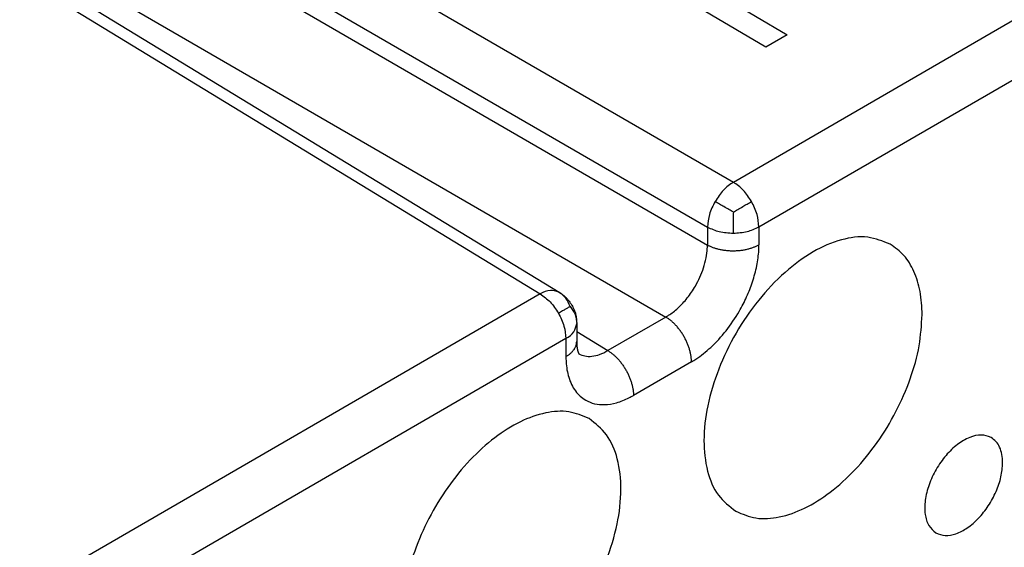
# Model space of a CAD drawing. Units: millimetres. Extents: x -210 to 0, y 0 to 297.
# Drawn here: x -32 to -25, y 266 to 270 of the extents above; entities that cross this region are included whole.
import ezdxf

# ---------------------------------------------------------------- set-up
doc = ezdxf.new("R2010")
doc.units = ezdxf.units.MM

msp = doc.modelspace()

# ---------------------------------------------------------------- linework, layer by layer
at = {"color": 2, "linetype": 'Continuous'}
for p, q in [((-26.6494, 268.5469), (-21.8117, 271.3468)), ((-30.9858, 271.0564), (-26.6494, 268.5469)), ((-26.475, 268.242), (-21.6372, 271.042)), ((-31.1625, 270.7502), (-26.8262, 268.2407)), ((-31.1625, 270.6279), (-26.8262, 268.1183)), ((-32.1878, 270.3607), (-27.9635, 267.7863)), ((-32.061, 270.3722), (-27.8357, 267.7972)), ((-26.4293, 269.4646), (-27.8435, 270.3045)), ((-31.4453, 270.138), (-27.109, 267.6285)), ((-26.9198, 269.927), (-26.2834, 269.5491)), ((-26.2834, 269.5491), (-26.4293, 269.4646)), ((-26.8262, 268.2407), (-26.8262, 268.1183)), ((-26.475, 268.242), (-26.475, 268.1197)), ((-27.9635, 267.7863), (-32.8367, 264.9658)), ((-27.7158, 267.5838), (-27.7158, 267.4614)), ((-27.109, 267.6285), (-27.504, 267.3999)), ((-27.7158, 267.529), (-27.504, 267.3999)), ((-27.7891, 267.4814), (-32.6622, 264.661)), ((-27.7891, 267.4814), (-27.7891, 267.3591)), ((-26.9345, 267.3236), (-27.3295, 267.0951))]:
    msp.add_line(p, q, dxfattribs=at)
for points, knots in [([(-26.6494, 268.5469), (-26.673, 268.5297), (-26.7226, 268.4934), (-26.7559, 268.4415), (-26.7734, 268.4142)], [0, 0, 0, 0, 0.086681, 0.18296, 0.18296, 0.18296, 0.18296]), ([(-26.5259, 268.4147), (-26.5433, 268.4419), (-26.5763, 268.4936), (-26.6259, 268.5297), (-26.6494, 268.5469)], [0, 0, 0, 0, 0.0956283, 0.1822727, 0.1822727, 0.1822727, 0.1822727]), ([(-26.7734, 268.4142), (-26.7883, 268.3855), (-26.8165, 268.3308), (-26.8231, 268.2696), (-26.8262, 268.2407)], [0, 0, 0, 0, 0.0962317, 0.1827857, 0.1827857, 0.1827857, 0.1827857]), ([(-26.6494, 268.3426), (-26.6594, 268.3483), (-26.6807, 268.3606), (-26.7122, 268.3788), (-26.7436, 268.397), (-26.7636, 268.4085), (-26.7734, 268.4142)], [0, 0, 0, 0, 0.0343631, 0.0739833, 0.1090701, 0.1432256, 0.1432256, 0.1432256, 0.1432256]), ([(-26.6494, 268.3426), (-26.6396, 268.3483), (-26.6182, 268.3607), (-26.5868, 268.3791), (-26.5554, 268.3974), (-26.5356, 268.409), (-26.5259, 268.4147)], [0, 0, 0, 0, 0.0341997, 0.0741528, 0.1092003, 0.1430498, 0.1430498, 0.1430498, 0.1430498]), ([(-26.475, 268.242), (-26.4777, 268.2709), (-26.4836, 268.3316), (-26.5113, 268.3861), (-26.5259, 268.4147)], [0, 0, 0, 0, 0.0860858, 0.1815056, 0.1815056, 0.1815056, 0.1815056]), ([(-26.6494, 268.3426), (-26.6495, 268.3312), (-26.6495, 268.3065), (-26.6497, 268.2702), (-26.6499, 268.2338), (-26.65, 268.2109), (-26.6501, 268.1996)], [0, 0, 0, 0, 0.0340181, 0.0741253, 0.1091386, 0.1429292, 0.1429292, 0.1429292, 0.1429292]), ([(-26.8262, 268.2407), (-26.7996, 268.2288), (-26.7436, 268.2039), (-26.6823, 268.2011), (-26.6501, 268.1996)], [0, 0, 0, 0, 0.0866233, 0.1822336, 0.1822336, 0.1822336, 0.1822336]), ([(-26.6501, 268.1996), (-26.618, 268.2013), (-26.5569, 268.2045), (-26.5013, 268.23), (-26.475, 268.242)], [0, 0, 0, 0, 0.0954485, 0.181638, 0.181638, 0.181638, 0.181638]), ([(-25.5807, 268.1237), (-25.6312, 268.1441), (-25.7381, 268.1872), (-25.9261, 268.1592), (-26.1178, 268.0746), (-26.3082, 267.9323), (-26.4847, 267.7443), (-26.6366, 267.5217), (-26.754, 267.279), (-26.8291, 267.0323), (-26.8576, 266.7964), (-26.8355, 266.5881), (-26.7661, 266.4111), (-26.6754, 266.3398), (-26.6327, 266.3062)], [0, 0, 0, 0, 0.160739, 0.340536, 0.549266, 0.787065, 1.047428, 1.31997, 1.592512, 1.852875, 2.090674, 2.299404, 2.479201, 2.63994, 2.63994, 2.63994, 2.63994]), ([(-27.109, 267.6285), (-27.1058, 267.6303), (-27.0994, 267.6341), (-27.0822, 267.6449), (-27.0576, 267.6624), (-27.0134, 267.6999), (-26.9605, 267.7574), (-26.9116, 267.8298), (-26.876, 267.8993), (-26.851, 267.9634), (-26.8336, 268.029), (-26.8273, 268.0779), (-26.8262, 268.1072), (-26.8262, 268.1147), (-26.8262, 268.1183)], [0, 0, 0, 0, 0.0110632, 0.0223022, 0.0610026, 0.1015788, 0.1959846, 0.2942286, 0.3627014, 0.4298458, 0.5002236, 0.5660026, 0.5772076, 0.5882369, 0.5882369, 0.5882369, 0.5882369]), ([(-26.9345, 267.3236), (-26.9294, 267.3267), (-26.919, 267.3328), (-26.8913, 267.3505), (-26.8516, 267.3792), (-26.7802, 267.4404), (-26.6947, 267.5341), (-26.6154, 267.6517), (-26.5574, 267.7645), (-26.5166, 267.8685), (-26.4879, 267.975), (-26.4772, 268.0542), (-26.4751, 268.1017), (-26.475, 268.1137), (-26.475, 268.1197)], [0, 0, 0, 0, 0.0179075, 0.0361063, 0.0988185, 0.164632, 0.3179192, 0.4775519, 0.5888156, 0.6978836, 0.8121165, 0.9187438, 0.936887, 0.9547388, 0.9547388, 0.9547388, 0.9547388]), ([(-26.475, 268.1197), (-26.4776, 268.1182), (-26.483, 268.1151), (-26.4915, 268.1108), (-26.5005, 268.1067), (-26.5099, 268.1028), (-26.5198, 268.099), (-26.53, 268.0955), (-26.5408, 268.0923), (-26.5518, 268.0893), (-26.5633, 268.0866), (-26.5751, 268.0842), (-26.5871, 268.0821), (-26.5994, 268.0804), (-26.6119, 268.0791), (-26.6245, 268.0781), (-26.6373, 268.0775), (-26.6501, 268.0772), (-26.6629, 268.0774), (-26.6757, 268.0779), (-26.6883, 268.0788), (-26.7008, 268.08), (-26.7132, 268.0817), (-26.7253, 268.0836), (-26.7371, 268.0859), (-26.7486, 268.0885), (-26.7598, 268.0914), (-26.7705, 268.0946), (-26.7809, 268.098), (-26.7909, 268.1017), (-26.8004, 268.1056), (-26.8094, 268.1096), (-26.818, 268.1138), (-26.8235, 268.1169), (-26.8262, 268.1183)], [0, 0, 0, 0, 0.0091459, 0.01865, 0.0285099, 0.0387204, 0.0492729, 0.0601554, 0.0713524, 0.0828451, 0.0946112, 0.1066252, 0.1188585, 0.1312796, 0.1438547, 0.156548, 0.1693218, 0.1821377, 0.1949565, 0.2077389, 0.2204463, 0.233041, 0.245487, 0.2577501, 0.2697986, 0.2816037, 0.2931392, 0.3043827, 0.3153147, 0.3259194, 0.3361842, 0.3461003, 0.3556616, 0.3648657, 0.3648657, 0.3648657, 0.3648657]), ([(-25.3642, 267.6447), (-25.3666, 267.6979), (-25.3712, 267.7987), (-25.4136, 267.9365), (-25.4807, 268.0513), (-25.5482, 268.1001), (-25.5807, 268.1237)], [0, 0, 0, 0, 0.1590767, 0.3013781, 0.4293737, 0.5489187, 0.5489187, 0.5489187, 0.5489187]), ([(-27.8376, 267.7983), (-27.8569, 267.8043), (-27.9001, 267.8176), (-27.941, 267.7974), (-27.9635, 267.7863)], [0, 0, 0, 0, 0.05866, 0.1308389, 0.1308389, 0.1308389, 0.1308389]), ([(-27.9635, 267.7863), (-27.94, 267.7691), (-27.8904, 267.733), (-27.8574, 267.6813), (-27.84, 267.6542)], [0, 0, 0, 0, 0.0866445, 0.1822727, 0.1822727, 0.1822727, 0.1822727]), ([(-27.761, 267.6992), (-27.769, 267.7196), (-27.7848, 267.7602), (-27.8201, 267.7857), (-27.8376, 267.7983)], [0, 0, 0, 0, 0.0642277, 0.1276352, 0.1276352, 0.1276352, 0.1276352]), ([(-27.8357, 267.7972), (-27.8359, 267.7973), (-27.8362, 267.7975), (-27.8367, 267.7978), (-27.8371, 267.7981), (-27.8374, 267.7982), (-27.8376, 267.7983)], [0, 0, 0, 0, 0.000538464, 0.001074716, 0.001612537, 0.002149547, 0.002149547, 0.002149547, 0.002149547]), ([(-27.8357, 267.7972), (-27.8353, 267.7969), (-27.8343, 267.7964), (-27.8293, 267.7933), (-27.8209, 267.7878), (-27.8096, 267.7796), (-27.7987, 267.7705), (-27.7897, 267.7619), (-27.7818, 267.7534), (-27.7746, 267.7451), (-27.7669, 267.7354), (-27.7597, 267.7253), (-27.7537, 267.7163), (-27.7478, 267.7068), (-27.7423, 267.697), (-27.7371, 267.6868), (-27.732, 267.6756), (-27.7272, 267.6631), (-27.7226, 267.648), (-27.7193, 267.6328), (-27.7174, 267.6184), (-27.7163, 267.604), (-27.7159, 267.5939), (-27.7159, 267.5867), (-27.7158, 267.5847), (-27.7158, 267.5838)], [0, 0, 0, 0, 0.0016903, 0.0033686, 0.0176661, 0.0316248, 0.0452789, 0.0601768, 0.0690635, 0.0800983, 0.093207, 0.1061629, 0.1171687, 0.1257962, 0.1395567, 0.1509962, 0.1599812, 0.1765911, 0.1912167, 0.2070462, 0.2231982, 0.2349105, 0.2504099, 0.2534572, 0.2563816, 0.2563816, 0.2563816, 0.2563816]), ([(-27.761, 267.6992), (-27.7651, 267.6969), (-27.7751, 267.6912), (-27.7925, 267.6812), (-27.8148, 267.6685), (-27.8311, 267.6592), (-27.84, 267.6542)], [0, 0, 0, 0, 0.0141332, 0.03465376, 0.06011114, 0.09100193, 0.09100193, 0.09100193, 0.09100193]), ([(-27.84, 267.6542), (-27.8254, 267.6255), (-27.7977, 267.5711), (-27.7918, 267.5103), (-27.7891, 267.4814)], [0, 0, 0, 0, 0.0954198, 0.1815056, 0.1815056, 0.1815056, 0.1815056]), ([(-27.761, 267.6992), (-27.7476, 267.6819), (-27.7211, 267.6476), (-27.7176, 267.6043), (-27.7159, 267.5828)], [0, 0, 0, 0, 0.0640761, 0.1272894, 0.1272894, 0.1272894, 0.1272894]), ([(-26.6327, 266.3062), (-26.5877, 266.2873), (-26.4934, 266.2476), (-26.3273, 266.2621), (-26.1556, 266.3242), (-25.9819, 266.4353), (-25.8157, 266.5872), (-25.6651, 266.7727), (-25.5378, 266.9817), (-25.4419, 267.2032), (-25.3778, 267.4253), (-25.3686, 267.5737), (-25.3642, 267.6447)], [0, 0, 0, 0, 0.144406, 0.303077, 0.484402, 0.690019, 0.916568, 1.157483, 1.404385, 1.648204, 1.880221, 2.093151, 2.093151, 2.093151, 2.093151]), ([(-27.7891, 267.4814), (-27.7683, 267.4951), (-27.7307, 267.5198), (-27.7204, 267.5633), (-27.7159, 267.5828)], [0, 0, 0, 0, 0.0711733, 0.129344, 0.129344, 0.129344, 0.129344]), ([(-27.7159, 267.5828), (-27.7159, 267.5829), (-27.7158, 267.5831), (-27.7158, 267.5833), (-27.7158, 267.5835), (-27.7158, 267.5837), (-27.7158, 267.5838)], [0, 0, 0, 0, 0.0002367621, 0.0004735204, 0.000710276, 0.0009470296, 0.0009470296, 0.0009470296, 0.0009470296]), ([(-26.9345, 267.3236), (-26.9346, 267.3267), (-26.9346, 267.3329), (-26.9352, 267.3424), (-26.9361, 267.3522), (-26.9374, 267.3623), (-26.9391, 267.3727), (-26.9412, 267.3833), (-26.9438, 267.3942), (-26.9467, 267.4053), (-26.9501, 267.4166), (-26.9539, 267.4279), (-26.9582, 267.4394), (-26.9629, 267.4509), (-26.9679, 267.4624), (-26.9734, 267.4738), (-26.9792, 267.4852), (-26.9854, 267.4964), (-26.992, 267.5074), (-26.9988, 267.5182), (-27.0059, 267.5287), (-27.0133, 267.5389), (-27.0208, 267.5488), (-27.0286, 267.5583), (-27.0365, 267.5674), (-27.0445, 267.5761), (-27.0525, 267.5843), (-27.0607, 267.5921), (-27.0688, 267.5993), (-27.077, 267.6061), (-27.0851, 267.6125), (-27.0931, 267.6183), (-27.101, 267.6236), (-27.1064, 267.6269), (-27.109, 267.6285)], [0, 0, 0, 0, 0.0091298, 0.0186185, 0.028464, 0.0386611, 0.0492012, 0.0600723, 0.0712592, 0.0827429, 0.0945011, 0.1065083, 0.118736, 0.1311526, 0.1437243, 0.1564151, 0.1691875, 0.1820029, 0.1948219, 0.2076053, 0.2203144, 0.2329113, 0.2453599, 0.257626, 0.2696778, 0.2814861, 0.2930249, 0.3042716, 0.3152065, 0.3258139, 0.336081, 0.3459988, 0.3555614, 0.3647659, 0.3647659, 0.3647659, 0.3647659]), ([(-27.7891, 267.3591), (-27.7865, 267.3606), (-27.7813, 267.3637), (-27.7739, 267.3686), (-27.7667, 267.3739), (-27.7598, 267.3793), (-27.7533, 267.3851), (-27.7472, 267.3911), (-27.7415, 267.3974), (-27.7363, 267.4039), (-27.7317, 267.4106), (-27.7275, 267.4174), (-27.724, 267.4245), (-27.7211, 267.4317), (-27.7187, 267.439), (-27.7171, 267.4464), (-27.716, 267.4539), (-27.7159, 267.4589), (-27.7158, 267.4614)], [0, 0, 0, 0, 0.0090162, 0.0179778, 0.0268661, 0.0356633, 0.0443534, 0.0529229, 0.061361, 0.0696605, 0.0778182, 0.0858358, 0.0937198, 0.1014819, 0.1091387, 0.1167118, 0.1242262, 0.1317098, 0.1317098, 0.1317098, 0.1317098]), ([(-27.7158, 267.4614), (-27.7158, 267.4614), (-27.7158, 267.4614), (-27.7158, 267.4614), (-27.7158, 267.4614), (-27.7158, 267.4614), (-27.7158, 267.4614)], [0, 0, 0, 0, 0.00000433149, 0.00000866298, 0.00001299447, 0.00001732596, 0.00001732596, 0.00001732596, 0.00001732596]), ([(-27.7158, 267.4614), (-27.7158, 267.4605), (-27.7158, 267.4588), (-27.7158, 267.4564), (-27.7158, 267.454), (-27.7157, 267.4518), (-27.7157, 267.4497), (-27.7156, 267.4478), (-27.7155, 267.446), (-27.7154, 267.4443), (-27.7153, 267.4429), (-27.7153, 267.4413), (-27.7151, 267.4397), (-27.715, 267.4378), (-27.7149, 267.4358), (-27.7147, 267.4336), (-27.7145, 267.4313), (-27.7142, 267.429), (-27.714, 267.4265), (-27.7136, 267.4239), (-27.7133, 267.4213), (-27.7129, 267.4188), (-27.7126, 267.4164), (-27.7122, 267.4142), (-27.7118, 267.4121), (-27.7115, 267.4102), (-27.7111, 267.4084), (-27.7108, 267.4067), (-27.7104, 267.4051), (-27.7101, 267.4035), (-27.7096, 267.4017), (-27.7092, 267.3998), (-27.7086, 267.3977), (-27.708, 267.3956), (-27.7075, 267.3937), (-27.7069, 267.3919), (-27.7064, 267.3904), (-27.706, 267.3891), (-27.7055, 267.3879), (-27.7052, 267.3869), (-27.7048, 267.3858), (-27.7043, 267.3847), (-27.7038, 267.3834), (-27.7031, 267.382), (-27.7025, 267.3807), (-27.702, 267.3796), (-27.7015, 267.3787), (-27.7011, 267.378), (-27.7008, 267.3774), (-27.7005, 267.377), (-27.7003, 267.3766), (-27.7002, 267.3764), (-27.7002, 267.3763), (-27.7001, 267.3763)], [0, 0, 0, 0, 0.00257305, 0.00503512, 0.00737944, 0.00959916, 0.01168744, 0.01363739, 0.01544209, 0.0170946, 0.01858795, 0.01991517, 0.0216602, 0.02355591, 0.02559237, 0.02775967, 0.03004795, 0.03244742, 0.03494835, 0.0375411, 0.04021608, 0.04276725, 0.0451762, 0.04744153, 0.04956177, 0.05153539, 0.05336078, 0.05503626, 0.05656012, 0.05826018, 0.06010942, 0.06209049, 0.06418619, 0.0663795, 0.06865361, 0.07034292, 0.07189232, 0.0733002, 0.07456488, 0.07568458, 0.07665742, 0.07793123, 0.07935996, 0.08090748, 0.08253813, 0.0836597, 0.08462744, 0.085443, 0.08610777, 0.08663284, 0.08701399, 0.08725395, 0.08735568, 0.08735568, 0.08735568, 0.08735568]), ([(-27.7012, 267.3781), (-27.6877, 267.3722), (-27.6597, 267.3602), (-27.6102, 267.3598), (-27.5567, 267.372), (-27.5222, 267.3903), (-27.504, 267.3999)], [0, 0, 0, 0, 0.0438074, 0.0905648, 0.1454838, 0.2070626, 0.2070626, 0.2070626, 0.2070626]), ([(-27.504, 267.3999), (-27.5013, 267.3983), (-27.496, 267.395), (-27.4881, 267.3897), (-27.48, 267.3839), (-27.4719, 267.3776), (-27.4638, 267.3708), (-27.4556, 267.3635), (-27.4475, 267.3557), (-27.4394, 267.3475), (-27.4314, 267.3388), (-27.4235, 267.3297), (-27.4158, 267.3202), (-27.4082, 267.3103), (-27.4009, 267.3001), (-27.3938, 267.2896), (-27.3869, 267.2788), (-27.3804, 267.2678), (-27.3742, 267.2566), (-27.3684, 267.2452), (-27.3629, 267.2338), (-27.3578, 267.2223), (-27.3532, 267.2108), (-27.3489, 267.1994), (-27.3451, 267.188), (-27.3417, 267.1767), (-27.3387, 267.1656), (-27.3362, 267.1548), (-27.3341, 267.1441), (-27.3324, 267.1337), (-27.3311, 267.1236), (-27.3301, 267.1138), (-27.3296, 267.1043), (-27.3295, 267.0981), (-27.3295, 267.0951)], [0, 0, 0, 0, 0.0092046, 0.0187671, 0.0286849, 0.0389521, 0.0495594, 0.0604944, 0.071741, 0.0832799, 0.0950882, 0.1071399, 0.119406, 0.1318546, 0.1444516, 0.1571606, 0.169944, 0.1827631, 0.1955784, 0.2083508, 0.2210417, 0.2336134, 0.24603, 0.2582576, 0.2702648, 0.2820231, 0.2935067, 0.3046936, 0.3155647, 0.3261049, 0.3363019, 0.3461475, 0.3556362, 0.3647659, 0.3647659, 0.3647659, 0.3647659]), ([(-27.7891, 267.3591), (-27.789, 267.3532), (-27.7889, 267.3416), (-27.7875, 267.3116), (-27.783, 267.2701), (-27.7671, 267.2013), (-27.7316, 267.124), (-27.6653, 267.0628), (-27.5936, 267.0352), (-27.5213, 267.0292), (-27.4412, 267.0431), (-27.382, 267.0671), (-27.3447, 267.0864), (-27.3346, 267.0922), (-27.3295, 267.0951)], [0, 0, 0, 0, 0.0175774, 0.0348529, 0.0902464, 0.1424272, 0.2463329, 0.3402034, 0.4050216, 0.473468, 0.5554925, 0.6465844, 0.663872, 0.6814603, 0.6814603, 0.6814603, 0.6814603]), ([(-27.6313, 266.9369), (-27.6763, 266.9558), (-27.7706, 266.9956), (-27.9367, 266.981), (-28.1084, 266.9189), (-28.2821, 266.8078), (-28.4483, 266.6559), (-28.5989, 266.4705), (-28.7262, 266.2615), (-28.8221, 266.04), (-28.8862, 265.8179), (-28.8954, 265.6694), (-28.8998, 265.5984)], [0, 0, 0, 0, 0.144406, 0.303077, 0.484402, 0.690019, 0.916568, 1.157483, 1.404385, 1.648204, 1.880221, 2.093151, 2.093151, 2.093151, 2.093151]), ([(-28.6833, 265.1194), (-28.6328, 265.099), (-28.5259, 265.056), (-28.3379, 265.084), (-28.1462, 265.1686), (-27.9558, 265.3108), (-27.7794, 265.4988), (-27.6274, 265.7215), (-27.5101, 265.9641), (-27.4349, 266.2108), (-27.4065, 266.4467), (-27.4286, 266.6551), (-27.498, 266.832), (-27.5886, 266.9033), (-27.6313, 266.9369)], [0, 0, 0, 0, 0.160739, 0.340536, 0.549266, 0.787065, 1.047428, 1.31997, 1.592512, 1.852875, 2.090674, 2.299404, 2.479201, 2.63994, 2.63994, 2.63994, 2.63994]), ([(-24.8947, 266.8085), (-24.9169, 266.8163), (-24.9648, 266.8332), (-25.0474, 266.8106), (-25.1288, 266.7617), (-25.206, 266.6865), (-25.2715, 266.5933), (-25.3197, 266.49), (-25.3465, 266.3856), (-25.3483, 266.2907), (-25.3268, 266.2078), (-25.2882, 266.1747), (-25.2704, 266.1593)], [0, 0, 0, 0, 0.0691417, 0.1494693, 0.2450106, 0.3536062, 0.4695248, 0.5854434, 0.694039, 0.7895803, 0.8699079, 0.9390496, 0.9390496, 0.9390496, 0.9390496]), ([(-24.8162, 266.6367), (-24.8171, 266.6558), (-24.8187, 266.6921), (-24.8341, 266.7416), (-24.8585, 266.7828), (-24.8829, 266.8001), (-24.8947, 266.8085)], [0, 0, 0, 0, 0.0572342, 0.1083862, 0.154373, 0.1973589, 0.1973589, 0.1973589, 0.1973589]), ([(-25.2704, 266.1593), (-25.2499, 266.1513), (-25.2058, 266.1341), (-25.1285, 266.151), (-25.0513, 266.1923), (-24.9767, 266.2582), (-24.9108, 266.3422), (-24.8593, 266.4378), (-24.824, 266.537), (-24.8187, 266.6045), (-24.8162, 266.6367)], [0, 0, 0, 0, 0.0649322, 0.1391791, 0.2268992, 0.3270108, 0.4352031, 0.5455359, 0.6516817, 0.7480869, 0.7480869, 0.7480869, 0.7480869])]:
    msp.add_open_spline(points, degree=3, knots=knots, dxfattribs=at)

doc.saveas('drawing.dxf')
